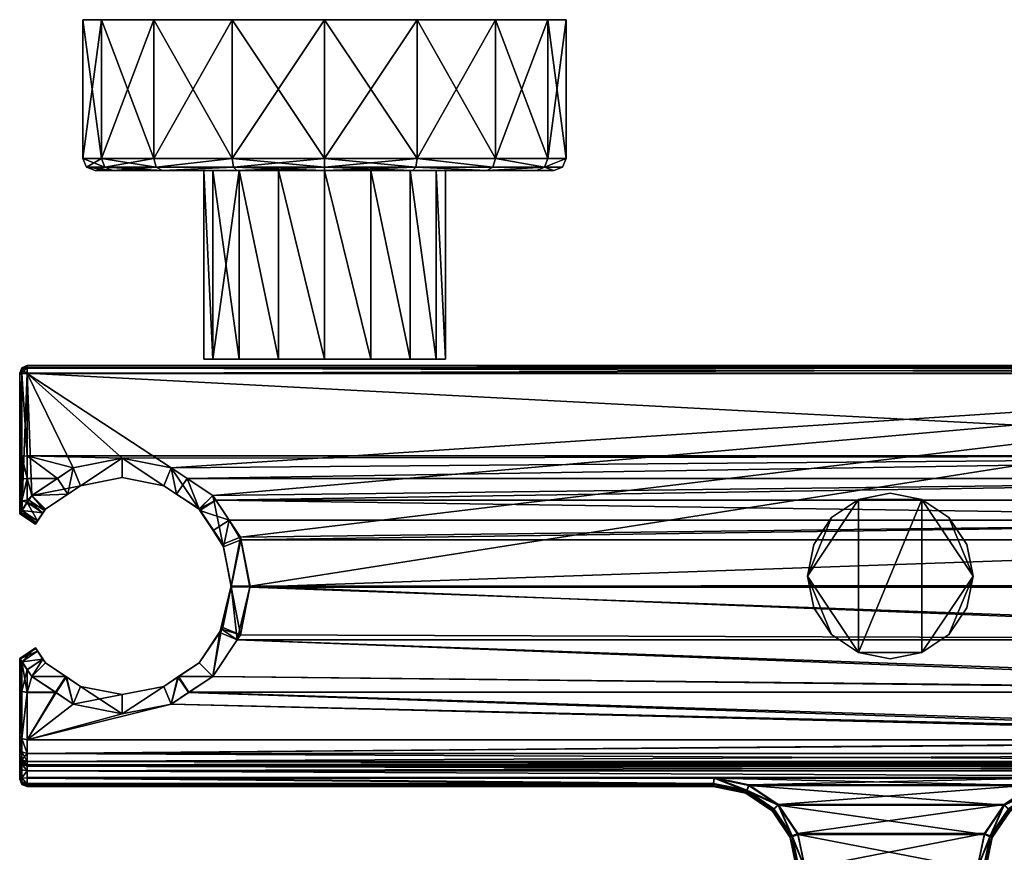
# Model space of a CAD drawing. Extents: x -11.5 to 13.3, y 5.1 to 24.7.
# Drawn here: x -11.5 to 1.5, y 13.7 to 24.7 of the extents above; entities that cross this region are included whole.
import ezdxf

# ---------------------------------------------------------------- set-up
doc = ezdxf.new("R2010")
doc.units = 0
doc.header["$MEASUREMENT"] = 0

msp = doc.modelspace()

# ---------------------------------------------------------------- meshes
mesh = msp.add_polyface()
corners = [(-8.686062, 22.84861, 15.443742), (-9.724216, 22.84861, 14.750067), (-9.690429, 22.735474, 14.71628), (-8.667777, 22.735474, 15.399596), (-9.608863, 22.68861, 14.634713), (-8.623633, 22.68861, 15.293021), (-10.417891, 22.84861, 13.711911), (-10.373747, 22.735474, 13.693625), (-10.267174, 22.68861, 13.649483), (-10.661476, 22.84861, 12.487325), (-10.613695, 22.735474, 12.487325), (-10.498342, 22.68861, 12.487325), (-10.417891, 22.84861, 11.262739), (-10.373747, 22.735472, 11.281025), (-10.267174, 22.68861, 11.325168), (-9.724216, 22.84861, 10.224584), (-9.69043, 22.735474, 10.25837), (-9.608863, 22.68861, 10.339936), (-8.686062, 22.84861, 9.53091), (-8.667776, 22.735474, 9.575055), (-8.623633, 22.68861, 9.681628), (-8.686062, 24.68861, 15.443742), (-9.724216, 24.68861, 14.750067), (-10.417891, 24.68861, 13.711911), (-10.661476, 24.68861, 12.487325), (-10.417891, 24.68861, 11.262739), (-9.724216, 24.68861, 10.224584), (-8.686062, 24.68861, 9.53091), (-8.592846, 22.691151, 11.355954), (-8.592846, 20.191151, 11.355954), (-8.939683, 22.691151, 11.875031), (-8.939683, 20.191151, 11.875031), (-9.061476, 22.691151, 12.487325), (-9.061475, 20.191151, 12.487325), (-8.939683, 20.191151, 13.099618), (-8.939683, 22.691151, 13.099618), (-8.592846, 22.691151, 13.618696), (-8.592846, 20.191151, 13.618696), (-11.399966, 20.076612, 14.191351), (-11.470676, 20.076546, 14.114751), (-11.399966, 20.105844, 14.120537), (-11.470675, 20.071085, 10.722237), (-11.399966, 20.100367, 10.716371)]
mesh.append_faces([[corners[k] for k in face] for face in [(0, 1, 2, 2), (0, 2, 3, 3), (3, 2, 4, 4), (3, 4, 5, 5), (1, 6, 7, 7), (1, 7, 2, 2), (2, 7, 4, 4), (7, 8, 4, 4), (6, 9, 7, 7), (9, 10, 7, 7), (7, 10, 11, 11), (7, 11, 8, 8), (9, 12, 10, 10), (12, 13, 10, 10), (10, 13, 14, 14), (10, 14, 11, 11), (12, 15, 16, 16), (12, 16, 13, 13), (13, 16, 14, 14), (16, 17, 14, 14), (15, 18, 16, 16), (18, 19, 16, 16), (16, 19, 17, 17), (19, 20, 17, 17), (21, 22, 0, 0), (22, 1, 0, 0), (22, 23, 1, 1), (23, 6, 1, 1), (23, 24, 6, 6), (24, 9, 6, 6), (24, 25, 9, 9), (25, 12, 9, 9), (25, 26, 12, 12), (26, 15, 12, 12), (26, 27, 15, 15), (27, 18, 15, 15), (26, 23, 22, 22), (24, 23, 25, 25), (25, 23, 26, 26), (14, 17, 20, 20), (14, 20, 5, 5), (8, 11, 4, 4), (4, 11, 14, 14), (14, 5, 4, 4), (28, 29, 30, 30), (29, 31, 30, 30), (30, 31, 32, 32), (31, 33, 32, 32), (32, 33, 34, 34), (32, 34, 35, 35), (35, 34, 36, 36), (32, 35, 36, 36), (30, 32, 28, 28), (33, 31, 29, 29), (34, 33, 37, 37), (38, 39, 40, 40), (40, 41, 42, 42)]])
mesh = msp.add_polyface()
corners = [(-4.261476, 22.84861, 12.487325), (-4.505061, 22.84861, 13.711911), (-4.549204, 22.735474, 13.693625), (-4.309258, 22.735474, 12.487325), (-4.424611, 22.68861, 12.487325), (-4.655779, 22.68861, 13.649483), (-5.198734, 22.84861, 14.750067), (-5.232521, 22.735474, 14.71628), (-5.314087, 22.68861, 14.634713), (-6.23689, 22.84861, 15.443742), (-6.255174, 22.735474, 15.399596), (-6.299318, 22.68861, 15.293021), (-6.23689, 22.84861, 9.53091), (-5.198734, 22.84861, 10.224584), (-5.232521, 22.735474, 10.25837), (-6.255176, 22.735474, 9.575055), (-5.314087, 22.68861, 10.339936), (-4.505061, 22.84861, 11.262739), (-4.549204, 22.735474, 11.281023), (-4.655779, 22.68861, 11.325168), (-4.261476, 24.68861, 12.487325), (-4.505061, 24.68861, 13.711911), (-5.198734, 24.68861, 14.750067), (-6.23689, 24.68861, 15.443742), (-5.198734, 24.68861, 10.224584), (-4.505061, 24.68861, 11.262739), (-9.724216, 24.68861, 10.224584), (-6.299319, 22.68861, 9.681628), (-5.983269, 22.691151, 13.099618), (-5.983267, 20.191151, 13.099618), (-5.861475, 20.191151, 12.487325), (-5.861475, 22.691151, 12.487325), (-5.983269, 22.691151, 11.875031), (-11.399167, 20.000366, 10.616531), (-9.493362, 18.748745, 10.616373), (9.449408, 20.000366, 10.616531), (-8.943679, 18.381458, 10.616328), (-8.576391, 17.831774, 10.616298), (9.449408, 20.100367, 10.716371), (9.449408, 20.105844, 14.120537), (-11.399966, 20.100367, 10.716371), (9.449408, 20.076612, 14.191351), (-11.399966, 20.105844, 14.120537), (9.449408, 20.005844, 14.220696), (-11.399966, 20.076612, 14.191351), (9.449408, 20.07102, 10.645763), (-11.399966, 20.07102, 10.645763), (9.449408, 18.907854, 14.220696), (-11.399966, 20.005844, 14.220696), (-8.943679, 18.381458, 14.317437), (-9.28313, 18.608271, 14.249806), (9.449408, 18.608271, 14.249806), (-10.141759, 18.87772, 14.223625), (-9.493362, 18.748745, 14.236157), (-11.399966, 18.907854, 14.220696)]
mesh.append_faces([[corners[k] for k in face] for face in [(0, 1, 2, 2), (0, 2, 3, 3), (3, 2, 4, 4), (2, 5, 4, 4), (1, 6, 2, 2), (6, 7, 2, 2), (2, 7, 8, 8), (2, 8, 5, 5), (6, 9, 7, 7), (9, 10, 7, 7), (7, 10, 8, 8), (10, 11, 8, 8), (12, 13, 14, 14), (15, 14, 16, 16), (13, 17, 18, 18), (13, 18, 14, 14), (14, 18, 16, 16), (18, 19, 16, 16), (17, 0, 18, 18), (0, 3, 18, 18), (18, 3, 4, 4), (18, 4, 19, 19), (20, 21, 0, 0), (21, 1, 0, 0), (21, 22, 1, 1), (22, 6, 1, 1), (22, 23, 6, 6), (23, 9, 6, 6), (24, 13, 12, 12), (24, 25, 13, 13), (25, 17, 13, 13), (25, 20, 17, 17), (20, 0, 17, 17), (25, 26, 21, 21), (25, 21, 20, 20), (27, 16, 19, 19), (27, 19, 11, 11), (5, 19, 4, 4), (5, 8, 11, 11), (19, 5, 11, 11), (28, 29, 30, 30), (28, 30, 31, 31), (31, 30, 32, 32), (32, 28, 31, 31), (33, 34, 35, 35), (36, 37, 35, 35), (36, 35, 34, 34), (38, 39, 40, 40), (39, 41, 42, 42), (41, 43, 44, 44), (45, 38, 46, 46), (35, 45, 33, 33), (43, 47, 48, 48), (49, 50, 51, 51), (52, 47, 53, 53), (47, 52, 54, 54), (47, 50, 53, 53)]])
mesh = msp.add_polyface()
corners = [(-6.23689, 22.84861, 15.443742), (-7.461476, 22.84861, 15.687328), (-7.461476, 22.735474, 15.639548), (-6.255174, 22.735474, 15.399596), (-6.299318, 22.68861, 15.293021), (-7.461476, 22.68861, 15.52419), (-8.686062, 22.84861, 15.443742), (-8.667777, 22.735474, 15.399596), (-8.623633, 22.68861, 15.293021), (-8.686062, 22.84861, 9.53091), (-7.461476, 22.84861, 9.287325), (-8.667776, 22.735474, 9.575055), (-7.461476, 22.735474, 9.335107), (-7.461476, 22.68861, 9.450459), (-8.623633, 22.68861, 9.681628), (-6.23689, 22.84861, 9.53091), (-6.255176, 22.735474, 9.575055), (-6.299319, 22.68861, 9.681628), (-5.232521, 22.735474, 10.25837), (-5.314087, 22.68861, 10.339936), (-6.23689, 24.68861, 15.443742), (-7.461476, 24.68861, 15.687328), (-8.686062, 24.68861, 15.443742), (-8.686062, 24.68861, 9.53091), (-7.461476, 24.68861, 9.287325), (-6.23689, 24.68861, 9.53091), (-5.198734, 24.68861, 10.224584), (-9.724216, 24.68861, 14.750067), (-4.505061, 24.68861, 13.711911), (-9.724216, 24.68861, 10.224584), (-5.198734, 24.68861, 14.750067), (-4.505061, 24.68861, 11.262739), (-6.330105, 22.691151, 11.355954), (-6.330104, 20.191151, 11.355954), (-6.849183, 22.691151, 11.009118), (-6.849183, 20.191151, 11.009118), (-7.461476, 22.691151, 10.887324), (-7.461475, 20.191151, 10.887324), (-8.073769, 22.691151, 11.009118), (-8.073768, 20.191151, 11.009118), (-8.592846, 22.691151, 11.355954), (-8.592846, 22.691151, 13.618696), (-8.073768, 20.191151, 13.965532), (-8.073769, 22.691151, 13.965532), (-7.461475, 20.191151, 14.087325), (-7.461476, 22.691151, 14.087325), (-6.849183, 22.691151, 13.965532), (-9.061476, 22.691151, 12.487325), (-6.330105, 22.691151, 13.618696), (-5.983269, 22.691151, 13.099618), (-5.983269, 22.691151, 11.875031)]
mesh.append_faces([[corners[k] for k in face] for face in [(0, 1, 2, 2), (0, 2, 3, 3), (3, 2, 4, 4), (2, 5, 4, 4), (1, 6, 2, 2), (6, 7, 2, 2), (2, 7, 8, 8), (2, 8, 5, 5), (9, 10, 11, 11), (10, 12, 11, 11), (11, 12, 13, 13), (11, 13, 14, 14), (10, 15, 16, 16), (10, 16, 12, 12), (12, 16, 13, 13), (16, 17, 13, 13), (15, 18, 16, 16), (16, 19, 17, 17), (20, 21, 0, 0), (21, 1, 0, 0), (21, 22, 1, 1), (22, 6, 1, 1), (23, 24, 9, 9), (24, 10, 9, 9), (24, 25, 10, 10), (25, 15, 10, 10), (25, 26, 15, 15), (27, 22, 20, 20), (28, 29, 27, 27), (29, 24, 23, 23), (21, 20, 22, 22), (30, 28, 27, 27), (25, 24, 26, 26), (31, 26, 24, 24), (29, 31, 24, 24), (27, 20, 30, 30), (17, 8, 14, 14), (14, 13, 17, 17), (8, 4, 5, 5), (4, 8, 17, 17), (32, 33, 34, 34), (34, 35, 36, 36), (36, 37, 38, 38), (38, 39, 40, 40), (41, 42, 43, 43), (43, 44, 45, 45), (38, 41, 43, 43), (46, 38, 43, 43), (40, 47, 41, 41), (41, 38, 40, 40), (43, 45, 46, 46), (46, 48, 49, 49), (46, 49, 50, 50), (38, 34, 36, 36), (50, 32, 34, 34), (46, 50, 34, 34), (34, 38, 46, 46)]])
mesh = msp.add_polyface()
corners = [(-7.461476, 22.691151, 14.087325), (-7.461475, 20.191151, 14.087325), (-6.849183, 20.191151, 13.965532), (-6.849183, 22.691151, 13.965532), (-6.330104, 20.191151, 13.618696), (-6.330105, 22.691151, 13.618696), (-5.983267, 20.191151, 13.099618), (-5.983269, 22.691151, 13.099618), (-5.861475, 20.191151, 12.487325), (-5.983267, 20.191151, 11.875031), (-5.983269, 22.691151, 11.875031), (-6.330105, 22.691151, 11.355954), (-6.330104, 20.191151, 11.355954), (-6.849183, 20.191151, 11.009118), (-6.849183, 22.691151, 11.009118), (-7.461475, 20.191151, 10.887324), (-7.461476, 22.691151, 10.887324), (-8.073768, 20.191151, 11.009118), (-8.073769, 22.691151, 11.009118), (-8.592846, 20.191151, 11.355954), (-8.592846, 22.691151, 11.355954), (-8.939683, 20.191151, 13.099618), (-8.592846, 20.191151, 13.618696), (-8.592846, 22.691151, 13.618696), (-8.073768, 20.191151, 13.965532), (-8.073769, 22.691151, 13.965532), (-9.061475, 20.191151, 12.487325), (-8.943679, 18.381458, 14.317437), (-8.904246, 18.322441, 14.335034), (-8.576391, 17.831774, 10.616298), (-8.727632, 18.058121, 14.473229), (-8.569429, 17.796774, 14.68682), (-8.447417, 17.183378, 10.616322), (-8.450391, 17.168427, 15.006408), (-8.576391, 16.534981, 15.106559), (-8.620963, 16.468275, 10.616531), (-8.61854, 16.471899, 15.116531), (-8.943679, 15.985295, 15.039598), (-8.943679, 15.985296, 10.699631), (-8.697394, 17.186726, 10.616659), (-8.700368, 17.171776, 15.006744), (-8.801083, 17.70277, 14.686645), (-8.850843, 16.566536, 10.616952), (-8.808044, 17.73777, 10.616122), (-8.810268, 16.634949, 15.106987), (-8.826409, 16.610792, 15.116531), (9.449408, 20.105844, 14.120537), (-11.399966, 20.105844, 14.120537), (-11.399966, 20.100367, 10.716371), (9.449408, 20.076612, 14.191351), (-11.399966, 20.076612, 14.191351), (9.449408, 20.005844, 14.220696), (-11.399966, 20.005844, 14.220696), (9.449408, 20.100367, 10.716371), (-11.399966, 20.07102, 10.645763), (9.449408, 20.07102, 10.645763), (-11.399167, 20.000366, 10.616531), (9.449408, 18.907854, 14.220696), (-11.399966, 18.907854, 14.220696)]
mesh.append_faces([[corners[k] for k in face] for face in [(0, 1, 2, 2), (0, 2, 3, 3), (3, 2, 4, 4), (3, 4, 5, 5), (5, 4, 6, 6), (5, 6, 7, 7), (8, 9, 10, 10), (10, 9, 11, 11), (9, 12, 11, 11), (12, 13, 14, 14), (13, 15, 16, 16), (15, 17, 18, 18), (17, 19, 20, 20), (21, 22, 23, 23), (23, 22, 24, 24), (25, 24, 1, 1), (26, 19, 17, 17), (13, 24, 17, 17), (24, 22, 26, 26), (26, 17, 24, 24), (17, 15, 13, 13), (13, 12, 8, 8), (9, 8, 12, 12), (13, 8, 2, 2), (24, 2, 1, 1), (4, 2, 8, 8), (6, 4, 8, 8), (2, 24, 13, 13), (27, 28, 29, 29), (29, 30, 31, 31), (29, 28, 30, 30), (29, 31, 32, 32), (31, 33, 32, 32), (34, 35, 33, 33), (35, 32, 33, 33), (36, 37, 34, 34), (34, 38, 35, 35), (39, 40, 41, 41), (32, 35, 39, 39), (42, 39, 35, 35), (32, 39, 29, 29), (43, 29, 39, 39), (30, 41, 31, 31), (31, 41, 40, 40), (31, 40, 33, 33), (33, 40, 34, 34), (40, 44, 34, 34), (34, 44, 45, 45), (34, 45, 36, 36), (38, 42, 35, 35), (46, 47, 48, 48), (49, 50, 47, 47), (51, 52, 50, 50), (53, 48, 54, 54), (55, 54, 56, 56), (57, 58, 52, 52)]])
mesh = msp.add_polyface()
corners = [(-10.141759, 18.87772, 14.223625), (-10.141759, 18.87772, 10.616427), (-10.790155, 18.748745, 14.236157), (-10.790155, 18.748745, 10.616481), (-9.493362, 18.748745, 10.616373), (-9.493362, 18.748745, 14.236157), (-9.28313, 18.608271, 14.249806), (-11.000387, 18.608271, 14.249806), (-9.590907, 18.513252, 10.616373), (-10.141759, 18.622822, 10.616427), (-10.692611, 18.513252, 10.616481), (-10.69261, 18.513252, 14.236157), (-10.141759, 18.622822, 14.223625), (-9.590908, 18.51325, 14.236157), (-10.861495, 18.400406, 14.249806), (-11.339839, 18.381458, 10.616527), (-11.399167, 20.000366, 10.616531), (-11.399167, 18.292667, 10.616531), (-11.470148, 18.186436, 10.64776), (-11.470148, 19.994434, 10.64609), (-11.499131, 19.98015, 10.717283), (-11.399966, 20.005844, 14.220696), (-11.470677, 20.000013, 14.191407), (-11.399966, 20.076612, 14.191351), (-11.470677, 20.054171, 14.168947), (-11.470676, 20.076546, 14.114751), (-11.399966, 20.105844, 14.120537), (-11.470675, 20.071085, 10.722237), (-11.399966, 20.100367, 10.716371), (-11.399966, 20.07102, 10.645763), (-11.470677, 20.048626, 10.668194), (-11.499966, 19.994558, 10.722348), (-11.499966, 20.000397, 10.736401), (-11.499966, 20.005812, 14.100784), (-11.499966, 20.000002, 14.114862), (-11.499966, 19.985933, 14.120697), (-11.470677, 18.90641, 14.190867), (-11.499966, 18.902922, 14.118854), (-11.470677, 18.602535, 14.220498), (-11.499966, 18.588686, 14.149743), (-11.399966, 18.608271, 14.249806), (-11.399966, 18.907854, 14.220696), (-11.487516, 18.160444, 10.7219)]
mesh.append_faces([[corners[k] for k in face] for face in [(0, 1, 2, 2), (1, 3, 2, 2), (1, 0, 4, 4), (0, 5, 4, 4), (5, 6, 4, 4), (7, 2, 3, 3), (8, 9, 1, 1), (1, 10, 3, 3), (10, 1, 9, 9), (8, 1, 4, 4), (2, 11, 0, 0), (11, 12, 0, 0), (0, 12, 13, 13), (0, 13, 5, 5), (7, 14, 2, 2), (15, 3, 16, 16), (17, 15, 16, 16), (16, 1, 4, 4), (1, 16, 3, 3), (18, 17, 16, 16), (18, 16, 19, 19), (18, 19, 20, 20), (21, 22, 23, 23), (22, 24, 23, 23), (23, 24, 25, 25), (26, 25, 27, 27), (28, 27, 29, 29), (27, 30, 29, 29), (29, 30, 16, 16), (30, 19, 16, 16), (30, 31, 19, 19), (31, 20, 19, 19), (27, 32, 31, 31), (27, 31, 30, 30), (25, 33, 32, 32), (25, 32, 27, 27), (24, 34, 25, 25), (34, 33, 25, 25), (22, 35, 24, 24), (35, 34, 24, 24), (36, 37, 35, 35), (36, 35, 22, 22), (38, 39, 37, 37), (38, 37, 36, 36), (40, 38, 36, 36), (40, 36, 41, 41), (41, 36, 22, 22), (41, 22, 21, 21), (41, 2, 7, 7), (2, 41, 0, 0), (7, 40, 41, 41), (35, 37, 33, 33), (34, 35, 33, 33), (37, 42, 32, 32), (32, 42, 20, 20), (32, 33, 37, 37), (32, 20, 31, 31)]])
mesh = msp.add_polyface()
corners = [(9.458261, 17.857714, 10.951098), (9.458261, 18.382435, 11.474889), (9.449408, 20.000366, 10.616531), (9.458261, 17.196522, 10.614803), (9.449408, 20.100367, 10.716371), (9.458261, 18.719326, 12.134902), (9.458261, 18.835413, 12.866532), (9.458261, 18.719326, 13.598164), (9.449408, 18.608271, 14.249806), (9.449408, 18.907854, 14.220696), (-8.447417, 17.183378, 10.616322), (9.449408, 16.471899, 10.616531), (-8.620963, 16.468275, 10.616531), (9.449408, 15.775374, 10.726653), (-8.450391, 17.168427, 15.006408), (10.699486, 17.168427, 15.006411), (10.699486, 16.471899, 15.116533), (10.699486, 18.725908, 12.866534), (9.609407, 18.725908, 12.866532), (9.609407, 18.615589, 12.171245), (10.699486, 18.615589, 13.561822), (9.609407, 18.615589, 13.56182), (10.699486, 18.295433, 14.189051), (9.609407, 18.295433, 14.189049), (9.449408, 17.796774, 14.68682), (9.529408, 16.471899, 10.616531), (9.609407, 16.471899, 10.61653), (10.699486, 16.471899, 10.616528), (9.609407, 17.168427, 10.726654), (10.699486, 17.796774, 11.046246), (9.609407, 17.796774, 11.046244), (10.699486, 18.295429, 11.544018), (9.609407, 18.295429, 11.544016), (10.699486, 18.615589, 12.171247), (9.539466, 17.176704, 10.693707), (9.539466, 17.814724, 11.018217), (9.539466, 18.321058, 11.523653), (9.539466, 18.646147, 12.160539), (9.539466, 18.758163, 12.866532), (9.539466, 18.646147, 13.572526), (9.53537, 18.303389, 14.232052), (9.449408, 18.322441, 14.335034), (9.449408, 18.058121, 14.473229), (-8.61854, 16.471899, 15.116531), (10.699486, 15.775373, 15.006411), (-8.569429, 17.796774, 14.68682), (-8.904246, 18.322441, 14.335034), (-9.28313, 18.608271, 14.249806)]
mesh.append_faces([[corners[k] for k in face] for face in [(0, 1, 2, 2), (3, 0, 2, 2), (4, 5, 6, 6), (4, 2, 1, 1), (1, 5, 4, 4), (7, 8, 9, 9), (10, 11, 3, 3), (10, 3, 2, 2), (12, 13, 11, 11), (14, 15, 16, 16), (17, 18, 19, 19), (20, 21, 18, 18), (22, 23, 21, 21), (24, 23, 22, 22), (13, 25, 11, 11), (25, 13, 26, 26), (27, 28, 26, 26), (29, 30, 28, 28), (31, 32, 30, 30), (33, 19, 32, 32), (34, 3, 25, 25), (3, 11, 25, 25), (34, 35, 0, 0), (34, 0, 3, 3), (35, 36, 0, 0), (36, 1, 0, 0), (36, 37, 1, 1), (37, 5, 1, 1), (37, 38, 6, 6), (37, 6, 5, 5), (38, 39, 6, 6), (39, 7, 6, 6), (39, 40, 7, 7), (40, 41, 7, 7), (42, 41, 40, 40), (40, 23, 24, 24), (40, 24, 42, 42), (21, 23, 40, 40), (21, 40, 39, 39), (18, 21, 39, 39), (18, 39, 38, 38), (19, 18, 37, 37), (18, 38, 37, 37), (32, 19, 36, 36), (19, 37, 36, 36), (30, 32, 36, 36), (30, 36, 35, 35), (28, 30, 34, 34), (30, 35, 34, 34), (25, 26, 28, 28), (25, 28, 34, 34), (43, 16, 44, 44), (45, 42, 24, 24), (46, 8, 41, 41), (47, 9, 8, 8), (41, 8, 7, 7)]])
mesh = msp.add_polyface()
corners = [(-11.494748, 16.217134, 10.762931), (-11.470148, 16.180317, 10.694469), (-11.399167, 16.074087, 10.684267), (-11.339839, 15.985295, 15.039598), (-11.399966, 16.075283, 15.053825), (-11.499966, 16.224941, 14.976245), (-11.470676, 16.181108, 15.040905), (-11.339839, 18.381458, 14.317437), (-11.000387, 18.608271, 14.249806), (-11.339839, 18.381458, 10.616527), (-11.470148, 18.186436, 10.64776), (-11.487516, 18.160444, 10.7219), (-11.399167, 18.292667, 10.616531), (-11.499963, 18.141815, 14.314974), (-11.470676, 18.185646, 14.373015), (-11.399966, 18.291471, 14.351227), (-11.379272, 18.322441, 14.335034), (-11.159599, 16.165537, 15.039598), (-11.28688, 16.356028, 10.762931), (-11.292096, 16.363834, 14.976245), (-11.279651, 18.021551, 10.7219), (-11.159599, 18.201218, 14.317437), (-11.292097, 18.002922, 14.314974), (-11.1596, 18.201218, 10.616527), (-11.1913, 18.153776, 10.616531), (-11.192098, 16.214174, 15.053825), (-11.262809, 16.32, 15.040905), (-11.262279, 16.31921, 10.694469), (-11.191298, 16.21298, 10.684267), (-11.262282, 18.047544, 10.64776), (-11.262811, 18.046753, 14.373015), (-11.192101, 18.152578, 14.351227), (-11.171407, 18.18355, 14.335034), (-11.499131, 19.98015, 10.717283), (-11.470677, 18.311207, 14.307364), (-11.499966, 18.284081, 14.240563), (-11.470677, 18.602535, 14.220498), (-11.499966, 18.588686, 14.149743), (-11.399966, 18.322441, 14.335034), (-11.399966, 18.608271, 14.249806), (-11.499966, 18.902922, 14.118854)]
mesh.append_faces([[corners[k] for k in face] for face in [(0, 1, 2, 2), (3, 4, 5, 5), (6, 5, 4, 4), (3, 5, 0, 0), (7, 8, 9, 9), (10, 11, 12, 12), (9, 12, 11, 11), (11, 7, 9, 9), (13, 14, 15, 15), (16, 7, 13, 13), (15, 16, 13, 13), (13, 7, 11, 11), (17, 18, 19, 19), (20, 21, 22, 22), (23, 24, 12, 12), (12, 9, 23, 23), (4, 25, 6, 6), (25, 26, 6, 6), (6, 26, 19, 19), (6, 19, 5, 5), (5, 19, 18, 18), (5, 18, 0, 0), (0, 18, 27, 27), (0, 27, 1, 1), (1, 27, 28, 28), (1, 28, 2, 2), (12, 24, 10, 10), (24, 29, 10, 10), (10, 29, 20, 20), (10, 20, 11, 11), (11, 20, 13, 13), (20, 22, 13, 13), (13, 22, 14, 14), (22, 30, 14, 14), (14, 30, 15, 15), (30, 31, 15, 15), (15, 31, 16, 16), (31, 32, 16, 16), (16, 32, 7, 7), (32, 21, 7, 7), (10, 33, 11, 11), (34, 35, 36, 36), (35, 37, 36, 36), (38, 34, 39, 39), (34, 36, 39, 39), (38, 16, 15, 15), (38, 15, 34, 34), (15, 14, 34, 34), (38, 39, 7, 7), (7, 16, 38, 38), (8, 7, 39, 39), (34, 14, 35, 35), (14, 13, 35, 35), (35, 13, 11, 11), (40, 37, 11, 11), (35, 11, 37, 37)]])
mesh = msp.add_polyface()
corners = [(1.126537, 17.315966, 11.727668), (1.126537, 17.315966, 9.162683), (1.04305, 17.735685, 11.727668), (1.04305, 17.735685, 9.162683), (0.805298, 18.091505, 11.727668), (0.805298, 18.091505, 9.162683), (0.449478, 18.329256, 11.727668), (0.449478, 18.329256, 9.162683), (0.02976, 18.412745, 11.727668), (0.02976, 18.412745, 9.162683), (-0.389959, 18.329256, 11.727668), (-0.389959, 18.329256, 9.162683), (-0.745779, 18.091505, 11.727668), (-0.745779, 18.091505, 9.162683), (-0.98353, 17.735685, 11.727668), (-0.98353, 17.735685, 9.162683), (-1.067017, 17.315966, 11.727668), (-1.067017, 17.315966, 9.162683), (-0.98353, 16.896248, 11.727668), (-0.98353, 16.896248, 9.162683), (-0.745779, 16.540428, 11.727668), (-0.745779, 16.540428, 9.162683), (-0.389959, 16.302677, 11.727668), (-0.389959, 16.302677, 9.162683), (0.02976, 16.219189, 11.727668), (0.02976, 16.219189, 9.162683), (0.449478, 16.302677, 11.727668), (0.449478, 16.302677, 9.162683), (0.805298, 16.540428, 11.727668), (0.805298, 16.540428, 9.162683), (1.04305, 16.896248, 11.727668), (1.04305, 16.896248, 9.162683), (-8.620963, 16.468275, 10.616531), (9.449408, 16.471899, 10.616531), (-8.447417, 17.183378, 10.616322), (9.449408, 20.000366, 10.616531), (-8.576391, 17.831774, 10.616298), (-8.61854, 16.471899, 15.116531), (-8.576391, 16.534981, 15.106559), (10.699486, 16.471899, 15.116533), (-8.450391, 17.168427, 15.006408), (-8.569429, 17.796774, 14.68682), (9.449408, 17.796774, 14.68682), (10.699486, 17.168427, 15.006411), (-8.576391, 17.831774, 14.658216), (-8.727632, 18.058121, 14.473229), (9.449408, 18.058121, 14.473229), (9.449408, 18.322441, 14.335034), (-8.904246, 18.322441, 14.335034), (9.449408, 18.608271, 14.249806), (-8.943679, 18.381458, 14.317437)]
mesh.append_faces([[corners[k] for k in face] for face in [(0, 1, 2, 2), (1, 3, 2, 2), (2, 3, 4, 4), (3, 5, 4, 4), (4, 5, 6, 6), (5, 7, 6, 6), (6, 7, 8, 8), (7, 9, 8, 8), (8, 9, 10, 10), (9, 11, 10, 10), (10, 11, 12, 12), (11, 13, 12, 12), (12, 13, 14, 14), (13, 15, 14, 14), (14, 15, 16, 16), (15, 17, 16, 16), (16, 17, 18, 18), (17, 19, 18, 18), (18, 19, 20, 20), (19, 21, 20, 20), (20, 21, 22, 22), (21, 23, 22, 22), (22, 23, 24, 24), (23, 25, 24, 24), (24, 25, 26, 26), (25, 27, 26, 26), (26, 27, 28, 28), (27, 29, 28, 28), (28, 29, 30, 30), (29, 31, 30, 30), (30, 31, 0, 0), (31, 1, 0, 0), (1, 31, 29, 29), (1, 29, 27, 27), (23, 7, 27, 27), (3, 1, 5, 5), (7, 5, 1, 1), (1, 27, 7, 7), (27, 25, 23, 23), (23, 21, 17, 17), (19, 17, 21, 21), (23, 17, 11, 11), (7, 11, 9, 9), (13, 11, 17, 17), (15, 13, 17, 17), (11, 7, 23, 23), (32, 33, 34, 34), (35, 36, 34, 34), (37, 38, 39, 39), (40, 39, 38, 38), (40, 41, 42, 42), (42, 43, 40, 40), (44, 45, 46, 46), (46, 41, 44, 44), (47, 46, 48, 48), (46, 45, 48, 48), (49, 48, 50, 50)]])
mesh = msp.add_polyface()
corners = [(-8.943679, 18.381458, 10.616328), (-9.493362, 18.748745, 10.616373), (-9.28313, 18.608271, 14.249806), (-8.943679, 18.381458, 14.317437), (-8.576391, 17.831774, 10.616298), (-10.790155, 18.748745, 10.616481), (-11.339839, 18.381458, 10.616527), (-11.000387, 18.608271, 14.249806), (-10.141759, 18.622822, 14.223625), (-10.69261, 18.513252, 14.236157), (-10.692611, 18.513252, 10.616481), (-10.141759, 18.622822, 10.616427), (-9.590907, 18.513252, 10.616373), (-9.590908, 18.51325, 14.236157), (-9.12501, 18.201946, 10.616235), (-9.422023, 18.400404, 14.249806), (-9.121346, 18.205574, 14.317346), (-8.808044, 17.73777, 10.616122), (-8.936891, 17.921333, 14.473051), (-9.113504, 18.185654, 14.334856), (-8.801083, 17.70277, 14.686645), (-8.697394, 17.186726, 10.616659), (-8.810268, 16.634949, 15.106987), (-8.700368, 17.171776, 15.006744), (-8.850843, 16.566536, 10.616952), (-8.826409, 16.610792, 15.116531), (-9.123919, 16.165537, 10.699631), (-9.123919, 16.165535, 15.039598), (-11.192098, 16.214174, 15.053825), (-11.159599, 16.165537, 15.039598), (-11.292096, 16.363834, 14.976245), (-11.262809, 16.32, 15.040905), (-11.1596, 16.165535, 10.699549), (-11.191298, 16.21298, 10.684267), (-11.28688, 16.356028, 10.762931), (-11.262279, 16.31921, 10.694469), (-10.861495, 18.400406, 14.249806), (-11.159599, 18.201218, 14.317437), (-11.1596, 18.201218, 10.616527), (-11.262811, 18.046753, 14.373015), (-11.292097, 18.002922, 14.314974), (-11.192101, 18.152578, 14.351227), (-11.171407, 18.18355, 14.335034), (-11.279651, 18.021551, 10.7219), (-11.262282, 18.047544, 10.64776), (-11.1913, 18.153776, 10.616531), (-9.493362, 18.748745, 14.236157), (-8.904246, 18.322441, 14.335034), (-8.727632, 18.058121, 14.473229), (-8.943679, 15.985296, 10.699631), (-8.61854, 16.471899, 15.116531), (-8.943679, 15.985295, 15.039598), (-11.339839, 15.985295, 15.039598), (-11.339839, 18.381458, 14.317437), (-10.790155, 18.748745, 14.236157)]
mesh.append_faces([[corners[k] for k in face] for face in [(0, 1, 2, 2), (0, 2, 3, 3), (4, 0, 3, 3), (5, 6, 7, 7), (8, 9, 10, 10), (8, 10, 11, 11), (11, 12, 8, 8), (12, 13, 8, 8), (12, 14, 15, 15), (15, 13, 12, 12), (16, 15, 14, 14), (14, 17, 16, 16), (16, 17, 18, 18), (18, 19, 16, 16), (20, 18, 17, 17), (17, 21, 20, 20), (22, 23, 24, 24), (23, 21, 24, 24), (22, 24, 25, 25), (26, 27, 25, 25), (26, 25, 24, 24), (28, 29, 30, 30), (30, 31, 28, 28), (32, 33, 34, 34), (35, 34, 33, 33), (32, 34, 29, 29), (36, 37, 38, 38), (36, 10, 9, 9), (10, 36, 38, 38), (39, 40, 41, 41), (37, 42, 41, 41), (41, 40, 37, 37), (43, 44, 45, 45), (43, 38, 37, 37), (38, 43, 45, 45), (4, 17, 0, 0), (0, 14, 1, 1), (14, 0, 17, 17), (12, 1, 14, 14), (38, 6, 10, 10), (5, 10, 6, 6), (46, 13, 15, 15), (46, 15, 2, 2), (2, 15, 16, 16), (2, 16, 3, 3), (3, 16, 47, 47), (16, 19, 47, 47), (47, 19, 48, 48), (19, 18, 48, 48), (48, 18, 20, 20), (49, 26, 24, 24), (50, 25, 51, 51), (25, 27, 51, 51), (52, 29, 28, 28), (53, 37, 36, 36), (53, 36, 7, 7), (36, 9, 54, 54)]])
mesh = msp.add_polyface()
corners = [(-8.943679, 15.985296, 10.699631), (-8.576391, 16.534981, 15.106559), (-8.943679, 15.985295, 15.039598), (-9.493362, 15.618008, 14.926369), (-9.257848, 15.775374, 15.006409), (-9.493362, 15.618009, 10.812231), (-9.264576, 15.77088, 10.73552), (-10.141759, 15.489035, 14.86077), (-10.141759, 15.489036, 10.876313), (-10.790155, 15.618009, 10.812231), (-10.790155, 15.618008, 14.926369), (-11.339839, 15.985296, 10.699549), (-11.018311, 15.770458, 10.736351), (-11.339839, 15.985295, 15.039598), (-11.02567, 15.775374, 15.006409), (-9.590908, 15.853503, 10.812231), (-9.123919, 16.165537, 10.699631), (-9.403469, 15.978746, 10.73552), (-9.590908, 15.853502, 14.926369), (-9.396741, 15.983241, 15.006409), (-9.123919, 16.165535, 15.039598), (-10.141759, 15.743934, 10.876313), (-10.141759, 15.743933, 14.86077), (-10.69261, 15.853503, 10.812231), (-10.69261, 15.853503, 14.926369), (-11.159599, 16.165537, 15.039598), (-10.886777, 15.983242, 15.006409), (-11.1596, 16.165535, 10.699549), (-10.879418, 15.978325, 10.736351), (9.449408, 15.775374, 10.726653), (-8.620963, 16.468275, 10.616531), (-11.399966, 15.147028, 11.046244), (9.449408, 15.147028, 11.046243), (-11.399966, 15.147028, 14.68682), (10.699486, 15.147026, 14.686821), (-8.61854, 16.471899, 15.116531), (10.699486, 15.775373, 15.006411)]
mesh.append_faces([[corners[k] for k in face] for face in [(0, 1, 2, 2), (3, 2, 4, 4), (2, 3, 0, 0), (5, 6, 0, 0), (5, 0, 3, 3), (3, 7, 8, 8), (3, 8, 5, 5), (9, 8, 10, 10), (8, 7, 10, 10), (11, 12, 9, 9), (11, 9, 10, 10), (13, 10, 14, 14), (15, 16, 17, 17), (16, 15, 18, 18), (18, 19, 20, 20), (18, 20, 16, 16), (18, 15, 21, 21), (18, 21, 22, 22), (23, 24, 21, 21), (24, 22, 21, 21), (25, 26, 24, 24), (25, 24, 27, 27), (27, 23, 28, 28), (23, 27, 24, 24), (2, 20, 19, 19), (2, 19, 4, 4), (6, 17, 0, 0), (17, 16, 0, 0), (5, 15, 17, 17), (5, 17, 6, 6), (4, 19, 3, 3), (19, 18, 3, 3), (3, 18, 7, 7), (18, 22, 7, 7), (8, 21, 15, 15), (8, 15, 5, 5), (9, 23, 8, 8), (23, 21, 8, 8), (7, 22, 10, 10), (22, 24, 10, 10), (10, 24, 26, 26), (10, 26, 14, 14), (12, 28, 9, 9), (28, 23, 9, 9), (11, 27, 28, 28), (11, 28, 12, 12), (29, 30, 0, 0), (31, 9, 12, 12), (9, 31, 8, 8), (31, 5, 8, 8), (32, 6, 5, 5), (33, 10, 7, 7), (10, 33, 14, 14), (3, 34, 33, 33), (34, 3, 4, 4), (3, 33, 7, 7), (35, 36, 2, 2)]])
mesh = msp.add_polyface()
corners = [(-9.264576, 15.77088, 10.73552), (9.449408, 15.147028, 11.046243), (9.449408, 15.775374, 10.726653), (-9.257848, 15.775374, 15.006409), (10.699486, 15.775373, 15.006411), (10.699486, 15.147026, 14.686821), (10.699486, 14.964931, 14.538536), (-11.399966, 14.964932, 14.538535), (10.699486, 14.859477, 14.431935), (-11.399966, 14.859479, 14.431934), (10.699486, 14.815493, 14.365711), (10.699486, 14.794476, 14.189048), (-11.399966, 14.794478, 14.189048), (10.699486, 15.775373, 10.72665), (9.609407, 16.471899, 10.61653), (10.699486, 14.73436, 14.117993), (-11.399966, 14.734361, 14.11799), (9.449408, 14.636089, 14.114402), (10.699486, 14.636088, 14.114404), (2.395854, 14.555937, 14.084673), (2.387898, 14.635539, 14.114677), (10.699486, 14.556087, 14.084403), (10.699486, 14.526086, 14.014401), (2.398837, 14.526088, 14.014672), (2.398837, 14.535909, 11.710387), (9.449408, 14.53591, 11.718657), (10.699486, 14.535906, 11.718656), (10.699486, 14.565249, 11.647945), (9.449408, 14.565251, 11.647947), (10.699486, 14.636088, 11.618657), (9.449408, 14.636089, 11.61866), (-11.399966, 14.794478, 11.544015), (10.699486, 14.73436, 11.615068), (10.699486, 14.794476, 11.544013), (10.699486, 14.815493, 11.367349), (10.699486, 14.859477, 11.301126), (-11.399966, 14.815495, 11.36735), (10.699486, 14.964931, 11.194525), (-11.399966, 14.964932, 11.194528), (10.699486, 15.147026, 11.04624), (9.449408, 14.56591, 11.648657), (2.395854, 14.565757, 11.640387), (9.449408, 14.64591, 11.618657), (2.387898, 14.645359, 11.610382), (1.968251, 14.448977, 11.710185), (1.956675, 14.476641, 11.64018), (1.925802, 14.550437, 11.610166), (1.595425, 14.233097, 11.640011), (1.61663, 14.211906, 11.71002), (1.538861, 14.289656, 11.609983), (1.37956, 13.860287, 11.709909), (1.351903, 13.871835, 11.639897), (1.956675, 14.466821, 14.08488), (1.925802, 14.540617, 14.114894), (1.968251, 14.439157, 14.014874), (1.538861, 14.279836, 14.115076), (1.595425, 14.223277, 14.08505), (1.61663, 14.202086, 14.015039), (1.351903, 13.862015, 14.085162), (1.37956, 13.850467, 14.01515)]
mesh.append_faces([[corners[k] for k in face] for face in [(0, 1, 2, 2), (3, 4, 5, 5), (6, 7, 5, 5), (8, 9, 6, 6), (10, 9, 8, 8), (11, 12, 10, 10), (13, 14, 2, 2), (15, 16, 11, 11), (17, 15, 18, 18), (19, 20, 17, 17), (17, 18, 21, 21), (17, 21, 19, 19), (22, 23, 21, 21), (23, 19, 21, 21), (24, 23, 25, 25), (25, 22, 26, 26), (22, 25, 23, 23), (27, 28, 26, 26), (28, 25, 26, 26), (29, 30, 28, 28), (31, 32, 33, 33), (31, 33, 34, 34), (35, 36, 34, 34), (37, 38, 35, 35), (2, 1, 39, 39), (25, 40, 24, 24), (40, 41, 24, 24), (40, 42, 41, 41), (42, 43, 41, 41), (24, 41, 44, 44), (41, 45, 44, 44), (41, 43, 45, 45), (43, 46, 45, 45), (44, 45, 47, 47), (44, 47, 48, 48), (45, 46, 49, 49), (45, 49, 47, 47), (48, 47, 50, 50), (47, 51, 50, 50), (47, 49, 51, 51), (20, 19, 52, 52), (20, 52, 53, 53), (19, 23, 54, 54), (19, 54, 52, 52), (53, 52, 55, 55), (52, 56, 55, 55), (52, 54, 56, 56), (54, 57, 56, 56), (55, 56, 58, 58), (56, 57, 59, 59), (23, 24, 44, 44), (23, 44, 54, 54), (48, 57, 54, 54), (48, 54, 44, 44), (57, 48, 50, 50), (57, 50, 59, 59)]])
mesh = msp.add_polyface()
corners = [(-10.790155, 15.618008, 14.926369), (-11.339839, 15.985295, 15.039598), (-11.339839, 15.985296, 10.699549), (-11.399167, 16.074087, 10.684267), (-11.494748, 16.217134, 10.762931), (-11.02567, 15.775374, 15.006409), (-10.886777, 15.983242, 15.006409), (-11.159599, 16.165537, 15.039598), (-11.192098, 16.214174, 15.053825), (-11.399966, 16.075283, 15.053825), (-11.191298, 16.21298, 10.684267), (-11.1596, 16.165535, 10.699549), (-11.018311, 15.770458, 10.736351), (-11.399167, 15.770367, 10.736531), (-11.399966, 15.147028, 11.046244), (-11.499966, 16.224941, 14.976245), (-11.499965, 14.888134, 14.14831), (-11.499966, 15.806613, 14.910106), (-11.499966, 15.201887, 14.60253), (-11.499966, 15.032245, 14.464387), (-11.499966, 14.937404, 14.368514), (-11.499966, 14.887942, 11.58467), (-11.499966, 14.937404, 11.364549), (-11.499966, 15.032245, 11.268677), (-11.499966, 15.201887, 11.130533), (-11.499966, 15.806612, 10.822958), (-11.470148, 15.784434, 10.756089), (-11.470148, 16.180317, 10.694469), (-11.399966, 15.775374, 15.006409), (-11.399966, 15.147028, 14.68682), (-11.470676, 14.984648, 11.216246), (-11.470676, 15.163095, 11.07093), (-11.470676, 14.882303, 11.319704), (-11.499966, 14.911981, 11.402826), (-11.470676, 14.843756, 11.377741), (-11.470676, 14.984648, 14.516817), (-11.470676, 14.882303, 14.413359), (-11.470676, 15.163095, 14.662132), (-11.470676, 15.784524, 14.978202), (-11.399966, 14.964932, 14.538535), (-11.399966, 14.859479, 14.431934), (-11.399966, 14.859479, 11.301129), (-11.399966, 14.964932, 11.194528), (-11.470676, 16.181108, 15.040905)]
mesh.append_faces([[corners[k] for k in face] for face in [(0, 1, 2, 2), (3, 2, 4, 4), (2, 1, 4, 4), (5, 6, 1, 1), (6, 7, 1, 1), (1, 8, 9, 9), (3, 10, 2, 2), (10, 11, 2, 2), (12, 13, 14, 14), (12, 2, 13, 13), (2, 3, 13, 13), (15, 16, 4, 4), (17, 18, 16, 16), (19, 16, 18, 18), (16, 19, 20, 20), (16, 15, 17, 17), (21, 4, 16, 16), (22, 23, 21, 21), (23, 24, 21, 21), (25, 4, 21, 21), (21, 24, 25, 25), (26, 27, 4, 4), (26, 4, 25, 25), (26, 13, 27, 27), (13, 3, 27, 27), (28, 5, 29, 29), (23, 30, 31, 31), (23, 31, 24, 24), (24, 31, 25, 25), (31, 26, 25, 25), (31, 14, 13, 13), (31, 13, 26, 26), (22, 32, 30, 30), (22, 30, 23, 23), (33, 34, 22, 22), (19, 35, 20, 20), (35, 36, 20, 20), (18, 37, 19, 19), (37, 35, 19, 19), (17, 38, 37, 37), (17, 37, 18, 18), (38, 28, 37, 37), (28, 29, 37, 37), (37, 29, 39, 39), (37, 39, 35, 35), (35, 39, 40, 40), (32, 41, 42, 42), (32, 42, 30, 30), (30, 42, 31, 31), (42, 14, 31, 31), (28, 9, 1, 1), (28, 1, 5, 5), (38, 43, 9, 9), (38, 9, 28, 28), (17, 15, 38, 38), (15, 43, 38, 38)]])
mesh = msp.add_polyface()
corners = [(-8.943679, 15.985296, 10.699631), (-9.264576, 15.77088, 10.73552), (9.449408, 15.775374, 10.726653), (-9.493362, 15.618009, 10.812231), (-11.399966, 15.147028, 11.046244), (9.449408, 15.147028, 11.046243), (-11.399966, 14.964932, 14.538535), (-11.399966, 15.147028, 14.68682), (10.699486, 15.147026, 14.686821), (-11.399966, 14.859479, 14.431934), (10.699486, 14.964931, 14.538536), (-11.399966, 14.794478, 14.189048), (-11.399966, 14.815495, 14.365711), (10.699486, 14.815493, 14.365711), (-11.399966, 14.734361, 14.11799), (10.699486, 14.794476, 14.189048), (-11.399966, 14.636089, 14.114402), (9.449408, 14.636089, 14.114402), (10.699486, 14.73436, 14.117993), (-11.399966, 14.734361, 11.615071), (-11.399966, 14.636089, 11.61866), (9.449408, 14.636089, 11.61866), (10.699486, 14.73436, 11.615068), (-11.399966, 14.794478, 11.544015), (-11.399966, 14.815495, 11.36735), (10.699486, 14.815493, 11.367349), (-11.399966, 14.964932, 11.194528), (-11.399966, 14.859479, 11.301129), (10.699486, 14.859477, 11.301126), (10.699486, 14.964931, 11.194525), (-9.257848, 15.775374, 15.006409), (-8.943679, 15.985295, 15.039598), (10.699486, 15.775373, 15.006411), (-1.266554, 13.871835, 11.643897), (-1.177457, 13.432651, 11.643854), (-1.097866, 13.440593, 11.613816), (-1.19276, 13.902696, 11.613862), (-1.20728, 13.4297, 11.713867), (-1.20728, 6.341144, 11.714997), (-1.097325, 6.330956, 11.61599), (-1.192761, 13.892876, 14.119197), (-1.097866, 13.430771, 14.119243), (-1.266554, 13.862015, 14.089162), (-1.177457, 13.422831, 14.089205), (-1.097326, 6.326046, 14.118198), (-1.20728, 6.336234, 14.019191), (-1.20728, 13.41988, 14.019192), (1.538861, 14.289656, 11.609983), (1.278109, 13.902696, 11.609862), (1.351903, 13.871835, 11.639897), (1.37956, 13.860287, 11.709909), (1.262806, 13.432651, 11.639854), (1.292629, 13.4297, 11.709867), (1.183215, 13.440593, 11.609817), (1.538861, 14.279836, 14.115076), (1.351903, 13.862015, 14.085162), (1.27811, 13.892876, 14.115197), (1.595425, 14.223277, 14.08505), (1.37956, 13.850467, 14.01515), (1.183215, 13.430771, 14.115243), (1.262806, 13.422831, 14.085205), (1.292629, 13.41988, 14.015192), (1.292629, 6.341144, 11.710998), (1.925802, 14.540617, 14.114894), (-1.840453, 14.540617, 14.118894), (2.387898, 14.635539, 14.114677), (-2.302549, 14.635539, 14.118677), (-1.453512, 14.279836, 14.119076), (-1.840453, 14.550437, 11.614165), (-1.453512, 14.289656, 11.613983), (1.925802, 14.550437, 11.610166), (-2.302549, 14.645359, 11.614382), (2.387898, 14.645359, 11.610382), (0.04272, 7.991183, 11.611385), (0.36173, 7.927728, 11.611385)]
mesh.append_faces([[corners[k] for k in face] for face in [(0, 1, 2, 2), (3, 4, 5, 5), (6, 7, 8, 8), (9, 6, 10, 10), (11, 12, 13, 13), (14, 11, 15, 15), (16, 14, 17, 17), (18, 17, 14, 14), (19, 20, 21, 21), (21, 22, 19, 19), (23, 19, 22, 22), (24, 23, 25, 25), (26, 27, 28, 28), (4, 26, 5, 5), (29, 5, 26, 26), (30, 31, 32, 32), (33, 34, 35, 35), (33, 35, 36, 36), (37, 38, 34, 34), (34, 39, 35, 35), (40, 41, 42, 42), (41, 43, 42, 42), (41, 44, 43, 43), (43, 45, 46, 46), (47, 48, 49, 49), (50, 49, 51, 51), (50, 51, 52, 52), (49, 48, 53, 53), (49, 53, 51, 51), (54, 55, 56, 56), (57, 58, 55, 55), (56, 55, 59, 59), (55, 60, 59, 59), (55, 58, 60, 60), (58, 61, 60, 60), (52, 61, 58, 58), (52, 58, 50, 50), (52, 62, 61, 61), (56, 59, 40, 40), (63, 54, 64, 64), (65, 63, 66, 66), (56, 67, 54, 54), (41, 40, 59, 59), (44, 41, 59, 59), (64, 66, 63, 63), (67, 64, 54, 54), (40, 67, 56, 56), (68, 69, 70, 70), (71, 68, 72, 72), (36, 35, 48, 48), (69, 36, 47, 47), (53, 48, 35, 35), (73, 74, 53, 53), (53, 35, 73, 73), (70, 72, 68, 68), (47, 70, 69, 69), (48, 47, 36, 36)]])
mesh = msp.add_polyface()
corners = [(-11.499966, 14.655982, 14.015062), (-11.499966, 14.631184, 14.005761), (-11.499966, 14.626177, 13.994081), (-11.499962, 14.779024, 14.02614), (-11.499966, 14.635822, 11.738788), (-11.499966, 14.937404, 14.368514), (-11.499966, 14.911981, 14.330235), (-11.499965, 14.888134, 14.14831), (-11.499966, 14.887942, 11.58467), (-11.499966, 14.641738, 11.724534), (-11.499966, 14.657694, 11.717937), (-11.499966, 14.778928, 11.706733), (-11.499966, 14.911981, 11.402826), (-11.499966, 14.937404, 11.364549), (-11.470676, 14.843756, 11.377741), (-11.470676, 14.882303, 11.319704), (-11.470676, 14.821854, 11.555923), (-11.470676, 14.747414, 11.641918), (-11.470676, 14.642416, 11.647737), (-11.470676, 14.587654, 11.67038), (-11.470676, 14.565173, 11.724553), (-11.470676, 14.555405, 14.008451), (-11.470676, 14.578084, 14.061368), (-11.470676, 14.641916, 14.085305), (-11.470675, 14.747445, 14.091087), (-11.470676, 14.821911, 14.177116), (-11.470676, 14.843755, 14.355321), (-11.470676, 14.882303, 14.413359), (-11.470676, 14.984648, 14.516817), (-11.399966, 14.859479, 14.431934), (-11.399966, 14.815495, 14.365711), (-11.399966, 14.794478, 14.189048), (-11.399966, 14.734361, 14.11799), (-11.399966, 14.636089, 14.114402), (-11.399966, 14.556089, 14.084402), (-11.399966, 14.526088, 14.014402), (-11.399966, 14.535909, 11.718657), (-11.399966, 14.565251, 11.647948), (-11.399966, 14.636089, 11.61866), (-11.399966, 14.734361, 11.615071), (-11.399966, 14.794478, 11.544015), (-11.399966, 14.815495, 11.36735)]
mesh.append_faces([[corners[k] for k in face] for face in [(0, 1, 2, 2), (0, 2, 3, 3), (3, 2, 4, 4), (5, 6, 7, 7), (7, 3, 8, 8), (4, 9, 10, 10), (10, 11, 4, 4), (4, 11, 3, 3), (12, 13, 8, 8), (8, 3, 11, 11), (14, 15, 13, 13), (8, 16, 12, 12), (16, 14, 12, 12), (11, 17, 8, 8), (17, 16, 8, 8), (10, 18, 17, 17), (10, 17, 11, 11), (9, 19, 18, 18), (9, 18, 10, 10), (4, 20, 19, 19), (4, 19, 9, 9), (2, 21, 4, 4), (21, 20, 4, 4), (1, 22, 2, 2), (22, 21, 2, 2), (0, 23, 22, 22), (0, 22, 1, 1), (3, 24, 0, 0), (24, 23, 0, 0), (7, 25, 24, 24), (7, 24, 3, 3), (6, 26, 25, 25), (6, 25, 7, 7), (5, 27, 26, 26), (5, 26, 6, 6), (28, 29, 27, 27), (27, 29, 26, 26), (29, 30, 26, 26), (26, 31, 25, 25), (25, 32, 24, 24), (24, 32, 23, 23), (32, 33, 23, 23), (23, 34, 22, 22), (22, 35, 21, 21), (21, 35, 20, 20), (35, 36, 20, 20), (20, 36, 19, 19), (36, 37, 19, 19), (19, 37, 18, 18), (37, 38, 18, 18), (18, 39, 17, 17), (17, 39, 16, 16), (39, 40, 16, 16), (16, 40, 14, 14), (40, 41, 14, 14), (14, 41, 15, 15)]])
mesh = msp.add_polyface()
corners = [(10.699486, 14.815493, 14.365711), (-11.399966, 14.815495, 14.365711), (-11.399966, 14.859479, 14.431934), (10.699486, 14.859477, 11.301126), (-11.399966, 14.859479, 11.301129), (-11.399966, 14.815495, 11.36735), (-11.470676, 14.843755, 14.355321), (-11.399966, 14.794478, 14.189048), (-11.470676, 14.821911, 14.177116), (-11.399966, 14.734361, 14.11799), (-11.470676, 14.641916, 14.085305), (-11.399966, 14.636089, 14.114402), (-11.399966, 14.556089, 14.084402), (-11.470676, 14.578084, 14.061368), (-11.399966, 14.526088, 14.014402), (-11.470676, 14.642416, 11.647737), (-11.399966, 14.636089, 11.61866), (-11.399966, 14.734361, 11.615071), (-11.470676, 14.882303, 11.319704), (-11.399966, 14.535909, 11.718657), (-2.313488, 14.535909, 11.714387), (-11.399966, 14.565909, 11.648657), (-2.310505, 14.565757, 11.644386), (-11.399966, 14.645909, 11.618657), (-2.302549, 14.645359, 11.614382), (-1.882902, 14.448977, 11.714185), (-1.871326, 14.476641, 11.644179), (-1.840453, 14.550437, 11.614165), (-1.531281, 14.211906, 11.71402), (-1.510076, 14.233097, 11.644011), (-1.453512, 14.289656, 11.613983), (-1.294211, 13.860287, 11.713909), (-1.266554, 13.871835, 11.643897), (-1.19276, 13.902696, 11.613862), (-1.20728, 13.4297, 11.713867), (-1.177457, 13.432651, 11.643854), (-2.302549, 14.635539, 14.118677), (-2.310505, 14.555937, 14.088673), (-2.313488, 14.526088, 14.018672), (-1.840453, 14.540617, 14.118894), (-1.871326, 14.466821, 14.08888), (-1.882902, 14.439157, 14.018874), (-1.453512, 14.279836, 14.119076), (-1.510076, 14.223277, 14.089049), (-1.531281, 14.202086, 14.01904), (-1.192761, 13.892876, 14.119197), (-1.266554, 13.862015, 14.089162), (-1.294211, 13.850467, 14.01915), (-1.177457, 13.422831, 14.089205), (-1.20728, 13.41988, 14.019192), (-1.20728, 5.534498, 13.680425), (-1.20728, 5.295043, 13.315404), (-1.20728, 6.336234, 14.019191), (-1.20728, 5.889658, 13.92653), (-1.20728, 6.341144, 11.714997)]
mesh.append_faces([[corners[k] for k in face] for face in [(0, 1, 2, 2), (3, 4, 5, 5), (6, 1, 7, 7), (8, 7, 9, 9), (10, 11, 12, 12), (13, 12, 14, 14), (15, 16, 17, 17), (5, 4, 18, 18), (19, 20, 21, 21), (20, 22, 21, 21), (21, 22, 23, 23), (22, 24, 23, 23), (20, 25, 22, 22), (25, 26, 22, 22), (22, 26, 24, 24), (26, 27, 24, 24), (25, 28, 29, 29), (25, 29, 26, 26), (26, 29, 30, 30), (26, 30, 27, 27), (28, 31, 29, 29), (31, 32, 29, 29), (29, 32, 30, 30), (32, 33, 30, 30), (31, 34, 35, 35), (31, 35, 32, 32), (11, 36, 37, 37), (11, 37, 12, 12), (12, 37, 38, 38), (12, 38, 14, 14), (36, 39, 40, 40), (36, 40, 37, 37), (37, 40, 41, 41), (37, 41, 38, 38), (39, 42, 40, 40), (42, 43, 40, 40), (40, 43, 41, 41), (43, 44, 41, 41), (42, 45, 46, 46), (42, 46, 43, 43), (43, 46, 47, 47), (43, 47, 44, 44), (46, 48, 47, 47), (48, 49, 47, 47), (20, 19, 38, 38), (19, 14, 38, 38), (38, 41, 25, 25), (38, 25, 20, 20), (28, 25, 41, 41), (28, 41, 44, 44), (44, 47, 31, 31), (44, 31, 28, 28), (34, 31, 47, 47), (34, 47, 49, 49), (50, 51, 52, 52), (52, 53, 50, 50), (49, 52, 54, 54)]])

doc.saveas('drawing.dxf')
